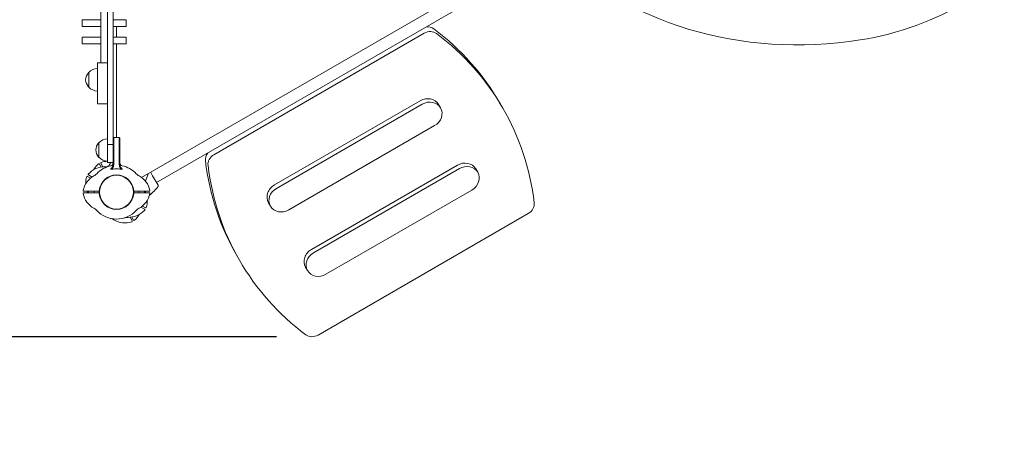
# Model space of a CAD drawing. Units: millimetres. Extents: x 253 to 18053, y 147 to 14947.
# Drawn here: x 7823 to 9578, y 3243 to 4013 of the extents above; entities that cross this region are included whole.
import ezdxf

# ---------------------------------------------------------------- set-up
doc = ezdxf.new("R2010")
doc.units = ezdxf.units.MM
doc.linetypes.add('ACAD_ISO03W100', pattern=[30, 12, -18])
doc.layers.add('strefa bezpieczeństwa', color=6, linetype='ACAD_ISO03W100', lineweight=18)
doc.layers.add('Widoczne (ISO)', color=7, linetype='Continuous', lineweight=15)
doc.layers.add('wymiary 100', color=5, linetype='Continuous')
doc.layers.add('wymiary 100 strefy', color=5, linetype='Continuous')
doc.styles.get("Standard").update_dxf_attribs({"font": 'arial.ttf'})
doc.dimstyles.new('FK_rzuty 100_m$0', dxfattribs={"dimscale": 100, "dimtxt": 2.5, "dimasz": 2.5, "dimexe": 1.25, "dimexo": 0.625, "dimtad": 1, "dimlfac": 0.001, "dimrnd": 0.01, "dimzin": 1, "dimdsep": 46, "dimtxsty": 'Standard', "dimblk": 'OBLIQUE', "dimblk1": 'ARCHTICK', "dimblk2": 'OBLIQUE', "dimcen": 2.5, "dimadec": 0, "dimazin": 0, "dimtfac": 1, "dimtmove": 0, "dimatfit": 3, "dimfxl": 1, "dimarcsym": 0})
doc.dimstyles.new('FK_rzuty 100_STREFY', dxfattribs={"dimscale": 100, "dimtxt": 4, "dimasz": 2.5, "dimexe": 1.25, "dimexo": 0.625, "dimgap": 1, "dimtad": 1, "dimdec": 1, "dimlfac": 0.001, "dimrnd": 0.01, "dimzin": 1, "dimdsep": 46, "dimtxsty": 'Standard', "dimblk": 'OBLIQUE', "dimcen": 2.5, "dimadec": 0, "dimazin": 0, "dimtfac": 1, "dimtdec": 1, "dimtmove": 0, "dimatfit": 3, "dimfxl": 1, "dimarcsym": 0})

# ---------------------------------------------------------------- blocks, each defined once
blk = doc.blocks.new('_Oblique')
at = {"color": 0, "linetype": 'ByBlock', "lineweight": -2}
blk.add_line((-0.5, -0.5), (0.5, 0.5), dxfattribs=at)
blk = doc.blocks.new('*D10')
at = {"layer": 'Defpoints', "color": 0, "transparency": 16777216}
for p in [(5317.2, 6406.2), (8688.5, 6406.2), (7995.7, 1744.4)]:
    blk.add_point(p, dxfattribs=at)
at = {"layer": 'wymiary 100 strefy', "color": 0, "lineweight": -2, "transparency": 16777216}
for p, q in [((8626, 6406.2), (5192.2, 6406.2)), ((5317.2, 1744.4), (5317.2, 6406.2)), ((7933.2, 1744.4), (5192.2, 1744.4))]:
    blk.add_line(p, q, dxfattribs=at)
at = {"layer": 'wymiary 100 strefy', "color": 0, "lineweight": -2, "transparency": 16777216, "xscale": 200, "yscale": 200, "zscale": 200}
for p, rotation in [((5317.2, 6406.2), 90), ((5317.2, 1744.4), 270)]:
    blk.add_blockref('_Oblique', p, dxfattribs=dict(at, rotation=rotation))
at = {"layer": 'wymiary 100 strefy', "color": 0, "transparency": 16777216, "insert": (4910.8, 3450.8), "char_height": 300, "attachment_point": 1, "rotation": 90}
blk.add_mtext('4.70 m', dxfattribs=at)
blk = doc.blocks.new('*D13')
at = {"layer": 'Defpoints', "color": 0, "transparency": 16777216}
for p in [(8968.3, 5044), (6075.6, 3448.7), (8343.3, 3448.7)]:
    blk.add_point(p, dxfattribs=at)
at = {"layer": 'wymiary 100', "color": 0, "linetype": 'ByBlock', "lineweight": -2, "transparency": 16777216}
for p, q in [((8905.8, 5044), (5950.6, 5044)), ((6075.6, 5044), (6075.6, 3448.7)), ((8280.8, 3448.7), (5950.6, 3448.7))]:
    blk.add_line(p, q, dxfattribs=at)
at = {"layer": 'wymiary 100', "color": 0, "lineweight": -2, "transparency": 16777216, "xscale": 250, "yscale": 250, "zscale": 250}
for p, rotation in [((6075.6, 5044), 90), ((6075.6, 3448.7), 270)]:
    blk.add_blockref('_Oblique', p, dxfattribs=dict(at, rotation=rotation))
at = {"layer": 'wymiary 100', "color": 0, "transparency": 16777216, "insert": (5757.9, 3933.8), "char_height": 250, "attachment_point": 1, "rotation": 90}
blk.add_mtext('1.60', dxfattribs=at)
blk = doc.blocks.new('_ArchTick')
at = {"color": 0, "linetype": 'ByBlock', "const_width": 0.15}
blk.add_lwpolyline([(-0.5, -0.5), (0.5, 0.5)], dxfattribs=at)

msp = doc.modelspace()

# ---------------------------------------------------------------- linework, layer by layer
at = {"layer": 'strefa bezpieczeństwa', "ltscale": 10, "flags": 128}
msp.add_lwpolyline([(7245.725, 5805.26, 0.26794919), (6495.725, 4506.222), (6495.725, 3244.355, 0.57735027), (8745.725, 1945.317), (9890.447, 2606.222), (11491.399, 2606.222, 0.41421356), (12991.399, 4106.222), (12991.399, 4906.222, 0.41421356), (11491.399, 6406.222), (8688.545, 6406.222, 0.1316525), (7938.545, 6205.26), (7245.725, 5805.26)], format="xyb", dxfattribs=at)
at = {"layer": 'Widoczne (ISO)'}
for p, q in [((7979.725, 4291.102), (7979.725, 3791.222)), ((7989.725, 3791.222), (7989.725, 4292.592)), ((7967.725, 3936.222), (7967.725, 4080.625)), ((8040.511, 3732.08), (8643.758, 4080.365)), ((8638.263, 4052.713), (8067.206, 3723.013)), ((7967.725, 4013.235), (7934.725, 4013.235)), ((7934.725, 4001.235), (7934.725, 4013.235)), ((7934.725, 4001.235), (7967.725, 4001.235)), ((8012.725, 4013.235), (7989.725, 4013.235)), ((7989.725, 4001.235), (8012.725, 4001.235)), ((7995.725, 4001.235), (7995.725, 3982.423)), ((8012.725, 4001.235), (8012.725, 4013.235)), ((8544.071, 3989.15), (8169.35, 3772.804)), ((7967.725, 3982.423), (7934.725, 3982.423)), ((7934.725, 3970.423), (7934.725, 3982.423)), ((7934.725, 3970.423), (7967.725, 3970.423)), ((8012.725, 3982.423), (7989.725, 3982.423)), ((7989.725, 3970.423), (8012.725, 3970.423)), ((7995.725, 3970.423), (7995.725, 3803.222)), ((8012.725, 3970.423), (8012.725, 3982.423)), ((7961.725, 3926.222), (7961.725, 3936.222)), ((7979.725, 3936.222), (7961.725, 3936.222)), ((7946.225, 3919.222), (7946.225, 3893.222)), ((7961.725, 3914.28), (7961.725, 3926.222)), ((7961.725, 3885.168), (7961.725, 3914.28)), ((7961.725, 3885.168), (7961.725, 3863.436)), ((7979.725, 3863.436), (7961.725, 3863.436)), ((8536.919, 3868.846), (8277.111, 3718.846)), ((8540.44, 3862.747), (8280.633, 3712.747)), ((8569.607, 3862.23), (8573.128, 3856.131)), ((8679.363, 3863.999), (8684.058, 3855.868)), ((8302.706, 3674.515), (8562.514, 3824.515)), ((7964.225, 3794.222), (7964.225, 3768.222)), ((7979.725, 3791.222), (7979.725, 3768.862)), ((7989.725, 3791.222), (7979.725, 3791.222)), ((7989.725, 3802.222), (7990.725, 3803.222)), ((7989.725, 3768.862), (7989.725, 3791.222)), ((7990.725, 3803.222), (7990.725, 3802.991)), ((8000.725, 3803.222), (7990.725, 3803.222)), ((7990.725, 3802.991), (7990.725, 3788.729)), ((8000.725, 3802.991), (8000.725, 3803.222)), ((8001.725, 3802.222), (8000.725, 3803.222)), ((8000.725, 3788.729), (8000.725, 3802.991)), ((8001.725, 3802.222), (8001.725, 3801.996)), ((8001.725, 3801.996), (8001.725, 3788.527)), ((7990.725, 3788.729), (7990.725, 3755.717)), ((8000.725, 3755.717), (8000.725, 3788.729)), ((8001.725, 3788.527), (8001.725, 3755.656)), ((7968.265, 3750.784), (7965.148, 3756.183)), ((7967.746, 3757.683), (7971.506, 3751.169)), ((7979.725, 3768.722), (7979.725, 3768.862)), ((7979.725, 3758.722), (7979.725, 3768.722)), ((7979.725, 3758.722), (7989.725, 3758.722)), ((7989.725, 3768.862), (7989.725, 3768.722)), ((7989.725, 3768.722), (7989.725, 3762.763)), ((7989.725, 3755.656), (7989.725, 3762.763)), ((7990.725, 3754.905), (7990.725, 3755.717)), ((8000.725, 3755.717), (8000.725, 3754.905)), ((8060.123, 3735.281), (8056.606, 3741.372)), ((8603.14, 3754.148), (8343.333, 3604.148)), ((8606.661, 3748.049), (8346.854, 3598.049)), ((8635.828, 3747.531), (8639.349, 3741.433)), ((7949.663, 3731.084), (7944.264, 3734.201)), ((7945.764, 3736.799), (7952.278, 3733.038)), ((8069.923, 3718.306), (8060.123, 3735.281)), ((7937.169, 3707.722), (7946.427, 3707.722)), ((7946.427, 3704.722), (7937.169, 3704.722)), ((7945.725, 3704.722), (7945.725, 3707.722)), ((7946.427, 3707.722), (7965.462, 3707.722)), ((7965.462, 3704.722), (7946.427, 3704.722)), ((7955.725, 3704.722), (7955.725, 3707.722)), ((8025.987, 3707.722), (8045.022, 3707.722)), ((8045.022, 3704.722), (8025.987, 3704.722)), ((8035.725, 3707.722), (8035.725, 3704.722)), ((8045.022, 3707.722), (8054.28, 3707.722)), ((8054.28, 3704.722), (8045.022, 3704.722)), ((8045.725, 3707.722), (8045.725, 3704.722)), ((8368.927, 3559.816), (8628.735, 3709.816)), ((8266.498, 3687.23), (8270.019, 3681.131)), ((8045.685, 3675.646), (8039.172, 3679.406)), ((8041.786, 3681.361), (8047.185, 3678.244)), ((8354.769, 3451.649), (8729.49, 3667.994)), ((8023.703, 3654.762), (8019.943, 3661.275)), ((8023.184, 3661.661), (8026.301, 3656.262)), ((8210.087, 3593.062), (8214.782, 3584.931)), ((8332.719, 3572.531), (8336.24, 3566.433))]:
    msp.add_line(p, q, dxfattribs=at)
msp.add_circle((7995.725, 3706.222), 30.15, dxfattribs=at)
for centre, radius, start, end in [((7961.69, 3905.016), 21, 138.675416, 176.706464), ((7946.67, 3918.222), 1, 116.467939, 138.675416), ((7962.326, 3904.23), 22, 91.565748, 137.043351), ((7961.69, 3907.429), 21, 183.293536, 221.324584), ((7946.67, 3894.222), 1, 221.324584, 243.532061), ((7962.326, 3908.214), 22, 222.956649, 268.434252), ((7979.69, 3780.016), 21, 138.675416, 176.706464), ((7964.67, 3793.222), 1, 116.467939, 138.675416), ((7980.326, 3779.23), 22, 91.565748, 137.043351), ((7979.69, 3782.429), 21, 183.293536, 221.324584), ((7989.503, 3727.475), 38.838, 131.800152, 150.881837), ((7964.282, 3755.683), 1, 30, 131.800152), ((7964.67, 3769.222), 1, 221.324584, 243.532061), ((7980.326, 3783.214), 22, 222.956649, 268.434252), ((7968.612, 3758.183), 1, 108.199848, 210), ((7980.43, 3722.237), 38.838, 91.041016, 108.199848), ((8068.986, 3702.053), 100.687, 145.748472, 149.036015), ((7984.725, 3758.068), 5, 281.978649, 0), ((8006.725, 3758.068), 5, 180, 258.021351), ((7946.264, 3737.665), 1, 138.199848, 240), ((7974.472, 3712.444), 38.838, 88.617788, 138.199848), ((7946.027, 3752.635), 20, 298.617788, 316.957874), ((7995.725, 3706.222), 48, 101.978649, 136.957874), ((7995.725, 3706.222), 30.8, 4.655753, 175.344247), ((7975.891, 3771.266), 20, 268.617788, 286.957874), ((7995.725, 3706.222), 48, 43.042126, 78.021351), ((8045.423, 3752.635), 20, 223.042126, 241.382212), ((7955.483, 3767.584), 100.687, 335.494395, 343.312952), ((7974.208, 3700.984), 38.838, 118.617788, 168.199848), ((7979.71, 3721.517), 38.838, 161.800152, 180.881837), ((7943.764, 3733.335), 1, 60, 161.800152), ((7989.503, 3727.475), 38.838, 170.804111, 173.190882), ((7995.725, 3706.222), 30.3, 3.091263, 176.908737), ((8017.241, 3700.984), 38.838, 11.800152, 61.382212), ((7937.169, 3708.722), 1, 168.199848, 270), ((7937.169, 3703.722), 1, 90, 191.800152), ((7974.208, 3711.46), 38.838, 191.800152, 241.382212), ((7979.71, 3721.517), 38.838, 200.804111, 205.621063), ((7995.725, 3706.222), 30.8, 177.208517, 182.791483), ((7995.725, 3706.222), 30.8, 184.655753, 355.344247), ((7995.725, 3706.222), 30.3, 177.162415, 182.837585), ((7995.725, 3706.222), 30.3, 183.091263, 356.908737), ((7995.725, 3706.222), 30.3, 357.162415, 2.837585), ((7995.725, 3706.222), 30.8, 357.208517, 2.791483), ((8017.241, 3711.46), 38.838, 298.617788, 348.199848), ((8011.739, 3690.928), 38.838, 20.804111, 25.621063), ((8054.28, 3708.722), 1, 270, 11.800152), ((8054.28, 3703.722), 1, 348.199848, 90), ((7991.555, 3779.484), 100.687, 308.802211, 320.946377), ((8068.191, 3717.306), 2, 320.946377, 30), ((8011.739, 3690.928), 38.838, 341.800152, 0.881837), ((7946.027, 3659.81), 20, 43.042126, 61.382212), ((7995.725, 3706.222), 48, 223.042126, 316.957874), ((8016.977, 3700), 38.838, 268.617788, 318.199848), ((8045.423, 3659.81), 20, 118.617788, 136.957874), ((8001.947, 3684.97), 38.838, 350.804111, 353.190882), ((8045.185, 3674.78), 1, 318.199848, 60), ((8047.685, 3679.11), 1, 240, 341.800152), ((7980.379, 3639.976), 20, 58.617788, 76.957874), ((8011.019, 3690.207), 38.838, 238.617788, 288.199848), ((8015.558, 3641.179), 20, 88.617788, 106.957874), ((8022.837, 3654.262), 1, 288.199848, 30), ((8027.167, 3656.762), 1, 210, 311.800152), ((8001.947, 3684.97), 38.838, 311.800152, 330.881837)]:
    msp.add_arc(centre, radius, start, end, dxfattribs=at)
for centre, major_axis, ratio, start_param, end_param in [((9312.522, 4695.396), (-549.522, -549.522), 0.8660254, 0, 0.86862598), ((9315.382, 4450.83), (362.407, 362.407), 0.8660254, 4.01021863, 4.42829673), ((8548.206, 3981.988), (17.321, 10), 0.88294759, 0.36017413, 1.16437981), ((8552.9, 3973.856), (17.321, 10), 0.88294759, 0.36017413, 1.57079633), ((8195.166, 3584.448), (484.198, 279.552), 0.88294759, 0, 0.36017413), ((8199.86, 3576.316), (484.198, 279.552), 0.88294759, 5.92301118, 6.64335944), ((8547.956, 3849.73), (21.651, 12.5), 0.88294759, 0, 1.57079633), ((8551.477, 3843.631), (21.651, 12.5), 0.88294759, 4.71238898, 7.85398163), ((8173.484, 3765.642), (-17.321, -10), 0.88294759, 5.1188055, 5.92301118), ((8178.179, 3757.511), (-17.321, -10), 0.88294759, 4.71238898, 5.92301118), ((8694.284, 3872.614), (-484.198, -279.552), 0.88294759, 5.92301118, 6.28318531), ((8614.177, 3735.031), (21.651, 12.5), 0.88294759, 0, 1.57079633), ((8617.698, 3728.933), (21.651, 12.5), 0.88294759, 4.71238898, 7.85398163), ((8698.979, 3864.482), (-484.198, -279.552), 0.88294759, 5.92301118, 6.64335944), ((8288.148, 3699.73), (-21.651, -12.5), 0.88294759, 4.71238898, 6.28318531), ((8291.669, 3693.631), (-21.651, -12.5), 0.88294759, 4.71238898, 7.85398163), ((8720.661, 3683.288), (17.321, 10), 0.88294759, 4.71238898, 5.92301118), ((8354.369, 3585.031), (-21.651, -12.5), 0.88294759, 4.71238898, 6.28318531), ((8357.89, 3578.933), (-21.651, -12.5), 0.88294759, 4.71238898, 7.85398163), ((8345.939, 3466.942), (-17.321, -10), 0.88294759, 0.36017413, 1.57079633)]:
    msp.add_ellipse(centre, major_axis=major_axis, ratio=ratio, start_param=start_param, end_param=end_param, dxfattribs=at)
for points, knots in [([(7989.683, 3754.848), (7989.582, 3753.85), (7989.306, 3752.891), (7988.53, 3751.084), (7988.021, 3750.223), (7987.486, 3749.476), (7987.026, 3748.833), (7986.55, 3748.278), (7985.792, 3747.531), (7985.496, 3747.3), (7985.262, 3747.159), (7985.257, 3747.156), (7985.251, 3747.153)], [-0.649294873, -0.649294873, -0.649294873, -0.649294873, -0.486971155, -0.486971155, -0.324647436, -0.324647436, -0.324647436, -0.185020233, -0.185020233, -0.071464609, -0.071464609, -0.068729564, -0.068729564, -0.068729564, -0.068729564]), ([(7987.557, 3746.696), (7988.03, 3747.243), (7988.5, 3747.915), (7988.934, 3748.673), (7989.448, 3749.571), (7989.902, 3750.587), (7990.536, 3752.686), (7990.725, 3753.785), (7990.725, 3754.905)], [0.187713487, 0.187713487, 0.187713487, 0.187713487, 0.324647436, 0.324647436, 0.324647436, 0.486971155, 0.486971155, 0.649294873, 0.649294873, 0.649294873, 0.649294873]), ([(7989.725, 3755.656), (7989.725, 3755.521), (7989.721, 3755.387), (7989.707, 3755.117), (7989.697, 3754.983), (7989.683, 3754.848)], [-0.06070880612, -0.06070880612, -0.06070880612, -0.06070880612, -0.05896645474, -0.05896645474, -0.05722410335, -0.05722410335, -0.05722410335, -0.05722410335]), ([(8000.725, 3754.905), (8000.725, 3753.831), (8000.899, 3752.773), (8001.487, 3750.751), (8001.904, 3749.791), (8002.351, 3748.967), (8002.621, 3748.469), (8002.904, 3748.015), (8003.365, 3747.353), (8003.565, 3747.086), (8003.818, 3746.782), (8003.855, 3746.738), (8003.892, 3746.696)], [0, 0, 0, 0, 0.290267829, 0.290267829, 0.580535657, 0.580535657, 0.580535657, 0.756131476, 0.756131476, 0.870803486, 0.870803486, 0.889866609, 0.889866609, 0.889866609, 0.889866609]), ([(8001.766, 3754.848), (8001.752, 3754.983), (8001.742, 3755.117), (8001.728, 3755.387), (8001.725, 3755.521), (8001.725, 3755.656)], [0.05722410335, 0.05722410335, 0.05722410335, 0.05722410335, 0.05896645473, 0.05896645473, 0.06070880611, 0.06070880611, 0.06070880611, 0.06070880611]), ([(8006.198, 3747.153), (8006.048, 3747.241), (8005.881, 3747.363), (8005.55, 3747.641), (8005.372, 3747.808), (8005.003, 3748.185), (8004.813, 3748.397), (8004.365, 3748.931), (8004.077, 3749.305), (8003.791, 3749.721), (8003.319, 3750.41), (8002.849, 3751.224), (8002.122, 3752.966), (8001.863, 3753.891), (8001.766, 3754.848)], [-1.07173545, -1.07173545, -1.07173545, -1.07173545, -0.97455066, -0.97455066, -0.87080349, -0.87080349, -0.75613148, -0.75613148, -0.58053566, -0.58053566, -0.58053566, -0.29026783, -0.29026783, 0, 0, 0, 0]), ([(7979.269, 3751.553), (7979.659, 3751.62), (7980.029, 3751.733), (7980.689, 3752.012), (7980.98, 3752.178), (7981.482, 3752.523), (7981.693, 3752.702), (7982.052, 3753.052), (7982.201, 3753.223), (7982.454, 3753.551), (7982.559, 3753.707), (7982.648, 3753.856)], [0, 0, 0, 0, 0.023642877, 0.023642877, 0.047285755, 0.047285755, 0.070928632, 0.070928632, 0.094571509, 0.094571509, 0.118214386, 0.118214386, 0.118214386, 0.118214386]), ([(7987.557, 3746.696), (7987.343, 3746.938), (7987.092, 3747.132), (7986.66, 3747.337), (7986.483, 3747.392), (7986.122, 3747.433), (7985.948, 3747.422), (7985.693, 3747.358), (7985.615, 3747.331), (7985.48, 3747.275), (7985.424, 3747.248), (7985.329, 3747.197), (7985.29, 3747.176), (7985.251, 3747.153)], [0, 0, 0, 0, 0.101487208, 0.101487208, 0.164337664, 0.164337664, 0.223453194, 0.223453194, 0.251141748, 0.251141748, 0.271860397, 0.271860397, 0.286926889, 0.286926889, 0.286926889, 0.286926889]), ([(8006.198, 3747.153), (8006.168, 3747.17), (8006.138, 3747.188), (8006.059, 3747.23), (8006.011, 3747.255), (8005.885, 3747.312), (8005.807, 3747.341), (8005.56, 3747.412), (8005.393, 3747.431), (8005.064, 3747.409), (8004.909, 3747.373), (8004.591, 3747.253), (8004.43, 3747.162), (8004.141, 3746.95), (8004.009, 3746.828), (8003.892, 3746.696)], [0.041009574, 0.041009574, 0.041009574, 0.041009574, 0.051065769, 0.051065769, 0.066830575, 0.066830575, 0.090792894, 0.090792894, 0.140420593, 0.140420593, 0.186872403, 0.186872403, 0.241407764, 0.241407764, 0.294567773, 0.294567773, 0.294567773, 0.294567773]), ([(7965.469, 3707.856), (7965.379, 3707.91), (7965.296, 3707.98), (7965.152, 3708.156), (7965.081, 3708.291), (7965.035, 3708.482), (7965.026, 3708.547), (7965.022, 3708.649), (7965.023, 3708.686), (7965.026, 3708.722)], [0.061503544, 0.061503544, 0.061503544, 0.061503544, 0.100863848, 0.100863848, 0.143902145, 0.143902145, 0.162323813, 0.162323813, 0.172567823, 0.172567823, 0.172567823, 0.172567823]), ([(7965.026, 3703.722), (7965.023, 3703.758), (7965.022, 3703.795), (7965.026, 3703.898), (7965.035, 3703.963), (7965.081, 3704.153), (7965.152, 3704.288), (7965.296, 3704.465), (7965.379, 3704.535), (7965.469, 3704.588)], [0.56019802, 0.56019802, 0.56019802, 0.56019802, 0.570442029, 0.570442029, 0.588863697, 0.588863697, 0.631901994, 0.631901994, 0.671262298, 0.671262298, 0.671262298, 0.671262298]), ([(7965.462, 3707.722), (7965.462, 3707.722), (7965.463, 3707.747), (7965.467, 3707.815), (7965.468, 3707.835), (7965.469, 3707.856)], [0.3018893585, 0.3018893585, 0.3018893585, 0.3018893585, 0.3395704465, 0.3395704465, 0.3519133749, 0.3519133749, 0.3519133749, 0.3519133749]), ([(7965.469, 3704.588), (7965.468, 3704.61), (7965.467, 3704.629), (7965.463, 3704.697), (7965.462, 3704.722), (7965.462, 3704.722)], [-0.3519133749, -0.3519133749, -0.3519133749, -0.3519133749, -0.3395704465, -0.3395704465, -0.3018893585, -0.3018893585, -0.3018893585, -0.3018893585]), ([(8026.423, 3708.722), (8026.426, 3708.686), (8026.427, 3708.649), (8026.424, 3708.547), (8026.414, 3708.482), (8026.368, 3708.291), (8026.297, 3708.156), (8026.153, 3707.98), (8026.07, 3707.91), (8025.981, 3707.856)], [0.56019802, 0.56019802, 0.56019802, 0.56019802, 0.570442029, 0.570442029, 0.588863697, 0.588863697, 0.631901994, 0.631901994, 0.671262298, 0.671262298, 0.671262298, 0.671262298]), ([(8025.981, 3707.856), (8025.982, 3707.835), (8025.983, 3707.815), (8025.986, 3707.747), (8025.987, 3707.722), (8025.987, 3707.722)], [-0.3519133749, -0.3519133749, -0.3519133749, -0.3519133749, -0.3395704465, -0.3395704465, -0.3018893585, -0.3018893585, -0.3018893585, -0.3018893585]), ([(8025.987, 3704.722), (8025.987, 3704.722), (8025.986, 3704.697), (8025.983, 3704.629), (8025.982, 3704.61), (8025.981, 3704.588)], [0.3018893585, 0.3018893585, 0.3018893585, 0.3018893585, 0.3395704465, 0.3395704465, 0.3519133749, 0.3519133749, 0.3519133749, 0.3519133749]), ([(8025.981, 3704.588), (8026.07, 3704.535), (8026.153, 3704.465), (8026.297, 3704.288), (8026.368, 3704.153), (8026.414, 3703.963), (8026.424, 3703.898), (8026.427, 3703.795), (8026.426, 3703.758), (8026.423, 3703.722)], [0.061503544, 0.061503544, 0.061503544, 0.061503544, 0.100863848, 0.100863848, 0.143902145, 0.143902145, 0.162323813, 0.162323813, 0.172567823, 0.172567823, 0.172567823, 0.172567823])]:
    msp.add_open_spline(points, degree=3, knots=knots, dxfattribs=at)
for points in [[(7989.725, 3747.1), (7988.998, 3746.985), (7988.275, 3746.85), (7987.557, 3746.696)], [(8001.725, 3747.1), (7997.738, 3747.728), (7993.711, 3747.728), (7989.725, 3747.1)], [(8003.892, 3746.696), (8003.173, 3746.851), (8002.45, 3746.985), (8001.725, 3747.1)]]:
    msp.add_open_spline(points, degree=3, dxfattribs=at)

# ---------------------------------------------------------------- dimensions: what is measured, and where the dimension line sits
at = {"layer": 'wymiary 100'}
dim = msp.add_linear_dim(base=(6075.644, 3448.676), p1=(8968.285, 5043.998), p2=(8343.344, 3448.676), angle=90, dimstyle='FK_rzuty 100_m$0', override={"dimarcsym": 1}, dxfattribs=at)
dim.commit()
dim.dimension.update_dxf_attribs({"geometry": '*D13', "text_midpoint": (6075.644, 4246.337), "dimtype": 160})
at = {"layer": 'wymiary 100 strefy'}
dim = msp.add_linear_dim(base=(5317.16, 6406.222), p1=(7995.725, 1744.355), p2=(8688.545, 6406.222), angle=90, dimstyle='FK_rzuty 100_STREFY', override={"dimtxt": 3, "dimasz": 2, "dimdec": 2, "dimrnd": 0.1, "dimpost": ' m'}, dxfattribs=at)
dim.commit()
dim.dimension.update_dxf_attribs({"geometry": '*D10', "text_midpoint": (5317.16, 4075.289), "dimtype": 160})

doc.saveas('drawing.dxf')
